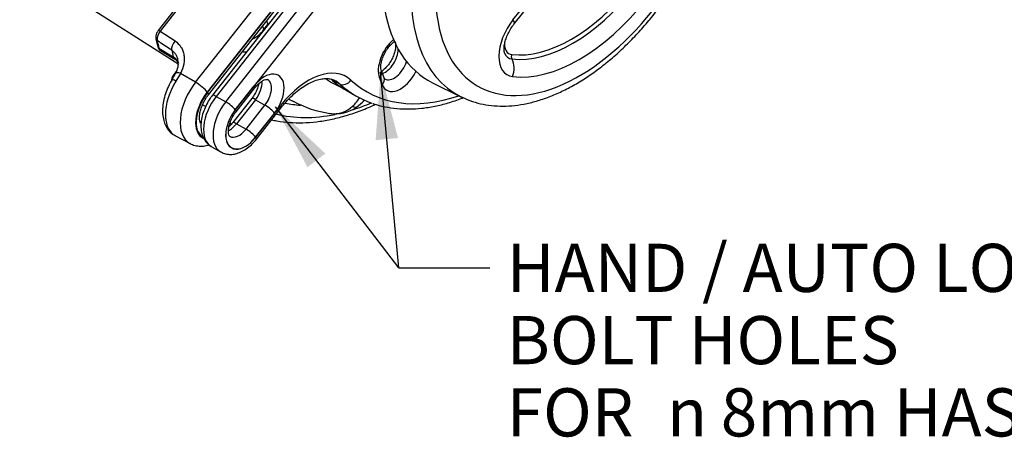
# Paper-space layout 'Sheet1' of a CAD drawing. Units: millimetres. Extents: x -21 to 210, y -8 to 297.
# Drawn here: x 149 to 186, y 30 to 45 of the extents above; entities that cross this region are included whole.
import ezdxf
from ezdxf.enums import TextEntityAlignment as Align

# ---------------------------------------------------------------- set-up
doc = ezdxf.new("R2010")
doc.units = ezdxf.units.MM
for name, color, linetype in [('Default', 7, 'Continuous'), ('PART0', 7, 'Continuous'), ('PART1', 7, 'Continuous')]:
    doc.layers.add(name, color=color, linetype=linetype)
doc.styles.add('GDT', font='gdt_____.ttf')
doc.styles.add('SEACAD_Arial', font='arial.ttf')

# ---------------------------------------------------------------- blocks, each defined once
blk = doc.blocks.new('SEANNOT_GROUP1')
at = {"layer": 'Default', "linetype": 'Continuous'}
blk.add_hatch(color=7, dxfattribs=at).paths.add_polyline_path([(160.183, 40.47), (158.319, 42.216), (159.516, 39.959)])
at = {"layer": 'Default', "color": 7, "linetype": 'Continuous'}
blk.add_line((162.922, 36.198), (166.327, 36.198), dxfattribs=at)
blk.add_lwpolyline([(162.922, 36.198), (158.319, 42.216)], dxfattribs=at)
for s, style, p in [('HAND / AUTO LOCKING', 'SEACAD_Arial', (166.957, 37.098)), ('BOLT HOLES', 'SEACAD_Arial', (166.957, 34.398)), ('FOR ', 'SEACAD_Arial', (166.957, 31.698)), ('8mm HASP PADLOCK', 'SEACAD_Arial', (174.949, 31.698)), ('n', 'GDT', (172.944, 31.698))]:
    blk.add_text(s, height=1.8, dxfattribs=dict(at, style=style)).set_placement(p, align=Align.TOP_LEFT)
blk = doc.blocks.new('SEANNOT_GROUP2')
at = {"layer": 'Default', "linetype": 'Continuous'}
blk.add_hatch(color=7, dxfattribs=at).paths.add_polyline_path([(162.898, 41.049), (162.249, 43.52), (162.061, 40.972)])
at = {"layer": 'Default', "color": 7, "linetype": 'Continuous'}
blk.add_lwpolyline([(162.922, 36.198), (162.249, 43.52)], dxfattribs=at)
blk = doc.blocks.new('SE5')
at = {"layer": 'PART0', "color": 7, "linetype": 'Continuous'}
blk.add_line((148.769, 47.591), (154.716, 43.81), dxfattribs=at)
at = {"layer": 'PART1', "color": 7, "linetype": 'Continuous'}
for p, q in [((160.412, 48.298), (155.967, 42.648)), ((160.553, 48.255), (156.108, 42.605)), ((156.462, 42.401), (160.906, 48.051)), ((161.263, 47.752), (156.819, 42.102)), ((155.337, 43.135), (158.503, 47.16)), ((159.267, 47.208), (155.773, 42.767)), ((155.783, 42.753), (159.269, 47.183)), ((155.816, 42.665), (159.064, 46.793)), ((167.19, 45.463), (167.752, 46.162)), ((167.239, 45.318), (167.906, 46.148)), ((154.488, 45.76), (153.945, 45.07)), ((154.605, 45.791), (154.019, 45.046)), ((157.884, 45.099), (158.038, 45.295)), ((154.019, 45.046), (154.569, 44.678)), ((153.859, 44.752), (153.928, 44.464)), ((153.971, 44.409), (154.504, 44.086)), ((154.033, 44.32), (154.567, 43.996)), ((154.636, 43.568), (154.524, 43.425)), ((154.774, 43.467), (154.6, 43.175)), ((155.337, 43.135), (154.774, 43.467)), ((162.378, 43.301), (162.277, 43.562)), ((162.285, 43.541), (162.3, 43.558)), ((160.425, 43.242), (160.716, 43.074)), ((162.303, 43.045), (162.202, 43.307)), ((164.187, 43.115), (165.247, 42.59)), ((156.82, 42.1), (157.527, 42.999)), ((156.847, 42.03), (157.554, 42.929)), ((160.963, 42.836), (161.316, 42.632)), ((155.713, 42.226), (155.598, 42.294)), ((156.108, 42.605), (156.462, 42.401)), ((157.435, 42.525), (156.728, 41.626)), ((157.575, 42.482), (156.868, 41.583)), ((157.575, 42.482), (157.929, 42.278)), ((158.816, 42.507), (158.993, 42.415)), ((161.605, 42.43), (161.639, 42.468)), ((157.222, 41.379), (157.929, 42.278)), ((158.286, 41.979), (157.579, 41.08)), ((157.581, 41.078), (158.519, 42.271)), ((157.607, 41.008), (158.546, 42.201)), ((156.868, 41.583), (157.222, 41.379)), ((154.584, 41.129), (155.13, 40.845)), ((155.921, 40.735), (156.274, 40.531))]:
    blk.add_line(p, q, dxfattribs=at)
for centre, radius, start, end in [((163.467, 47.173), 5.745, 197.6402, 199.0839), ((158.499, 44.852), 0.639, 132.784, 136.1554), ((154.378, 44.732), 0.477, 138.7409, 184.517), ((154.131, 44.502), 0.204, 190.3488, 241.2759), ((154.407, 43.712), 0.324, 28.4356, 60.6193), ((153.999, 43.826), 0.692, 328.4364, 12.0711), ((152.272, 44.646), 2.603, 327.447, 332.9846), ((160.926, 45.982), 4.051, 241.7225, 261.8402), ((160.159, 43.377), 1.543, 312.5804, 328.2769), ((160.521, 43.391), 1.448, 304.9874, 319.8682), ((160.507, 42.96), 1.001, 261.0546, 314.0672), ((160.583, 43.231), 1.278, 259.6886, 306.805)]:
    blk.add_arc(centre, radius, start, end, dxfattribs=at)
for centre, major_axis, ratio, start_param, end_param in [((169.218, 49.821), (-4.126, -7.147), 0.57735, 4.319156, 6.322936), ((169.665, 49.563), (3.794, 6.571), 0.57735, 1.177564, 5.266027), ((169.37, 49.733), (-3.056, -5.293), 0.57735, 0.243849, 1.326947), ((169.429, 49.699), (-3.128, -5.418), 0.57735, 0.243849, 1.326947), ((169.665, 49.563), (-3.417, -5.918), 0.57735, 0.243849, 1.326947), ((168.195, 50.412), (4.164, 7.213), 0.57735, 2.532584, 3.178659), ((164.184, 51.23), (-4.709, -8.156), 0.57735, -0.477447, -0.455209), ((158.274, 45.159), (-0.262, 0.206), 0.197528, 0.629764, 0.674672), ((167.721, 44.709), (0.75, 1.299), 0.57735, 1.308997, 3.385442), ((166.719, 45.736), (-0.52, 0.418), 0.211325, 3.141774, 3.773507), ((154.076, 44.967), (0.131, -0.103), 0.197528, 2.165654, 3.141593), ((158.12, 44.963), (-0.262, 0.206), 0.197528, 0.629764, 0.674672), ((154.021, 44.788), (0.163, 0.036), 0.69074, 3.141713, 3.752793), ((162.707, 52.083), (-6.384, -11.057), 0.57735, -0.562396, -0.530284), ((154.682, 44.519), (0.185, 0.277), 0.558202, 1.363311, 2.620773), ((162.894, 43.997), (-0.521, -0.902), 0.57735, 4.156169, 5.846853), ((167.426, 44.879), (0.389, 0.674), 0.57735, 2.295833, 3.385442), ((154.089, 44.506), (0.161, 0.042), 0.704362, 3.141263, 3.727592), ((163.262, 51.762), (-6.397, -11.081), 0.57735, -0.559357, -0.53193), ((162.405, 44.076), (0.354, 0.613), 0.57735, 3.751916, 5.498719), ((167.485, 44.845), (0.461, 0.799), 0.57735, 2.728254, 3.385442), ((167.26, 44.103), (0.019, 0.166), 0.792341, 1.241761, 2.288959), ((154.74, 44.281), (0.173, 0.285), 0.60959, 2.621827, 3.138429), ((159.551, 40.884), (-1.417, -2.454), 0.57735, 3.012825, 4.468043), ((162.759, 43.872), (0.354, 0.613), 0.57735, 3.138572, 5.082417), ((166.703, 43.616), (0.078, 0.662), 0.792341, 4.383354, 5.430551), ((154.655, 43.322), (0.131, -0.103), 0.197528, 2.466637, 3.141593), ((154.888, 43.309), (0.295, -0.155), 0.308635, 2.118772, 3.152135), ((157.907, 42.489), (-0.521, -0.902), 0.57735, 1.32645, 4.468043), ((161.966, 43.443), (-0.311, -0.12), 0.739997, 2.109503, 3.124192), ((162.995, 43.736), (0.521, 0.902), 0.57735, 2.70526, 4.819107), ((155.417, 42.619), (0.854, 1.478), 0.57735, 1.528152, 3.166288), ((154.751, 43.071), (0.284, -0.174), 0.034808, 2.151798, 3.141537), ((155.949, 42.312), (0.84, 1.456), 0.57735, 1.32645, 3.159689), ((155.478, 42.937), (0.327, -0.258), 0.197528, 0.629764, 2.165654), ((157.318, 42.829), (-0.354, -0.613), 0.57735, 1.32645, 2.448602), ((157.671, 42.625), (-0.354, -0.613), 0.57735, 1.32645, 3.139795), ((164.891, 50.822), (4.45, 7.708), 0.57735, 3.085819, 3.218107), ((165.963, 51.496), (5, 8.66), 0.57735, 3.01809, 3.141593), ((159.315, 41.02), (-1.25, -2.165), 0.57735, 3.122642, 3.141593), ((159.315, 41.02), (-1.25, -2.165), 0.57735, 3.012825, 3.122642), ((160.902, 43.348), (-0.226, -0.245), 0.809737, 0.179645, 1.750441), ((166.316, 51.292), (5, 8.66), 0.57735, -3.27036, -3.264712), ((166.316, 51.292), (5, 8.66), 0.57735, 3.018473, 3.256382), ((166.552, 51.156), (4.833, 8.372), 0.57735, 3.012825, 3.723442), ((162.067, 43.181), (-0.311, -0.12), 0.739997, 2.109503, 3.1421), ((156.233, 42.148), (0.632, 1.095), 0.57735, 1.32645, 3.171269), ((156.233, 42.148), (0.618, 1.07), 0.57735, 1.32645, 3.109424), ((155.489, 42.923), (-0.327, 0.258), 0.197528, 3.141593, 3.771357), ((156.229, 42.442), (0.262, -0.206), 0.197528, 2.200561, 3.141593), ((157.292, 43.135), (-0.262, 0.206), 0.197528, 3.141593, 3.771357), ((156.61, 41.93), (0.69, 1.195), 0.57735, 1.32645, 3.141593), ((156.964, 41.726), (0.69, 1.195), 0.57735, 1.32645, 3.14454), ((156.583, 42.238), (-0.262, 0.206), 0.197528, 3.771357, 5.342153), ((157.697, 42.319), (0.262, -0.206), 0.197528, 2.200561, 3.141487), ((162.947, 51.944), (5.303, 9.185), 0.57735, 3.323187, 3.411988), ((163.981, 51.347), (5.116, 8.862), 0.57735, 3.133929, 3.168018), ((162.947, 51.944), (5.547, 9.608), 0.57735, 3.704228, 3.793754), ((160.736, 43.209), (-0.869, 0.779), 0.279258, 3.141593, 3.28594), ((157.2, 41.59), (0.523, 0.906), 0.57735, 1.32645, 4.468043), ((157.2, 41.59), (0.521, 0.902), 0.57735, 1.32645, 4.468043), ((156.585, 42.236), (-0.262, 0.206), 0.197528, 3.141593, 3.771357), ((158.05, 42.115), (0.262, -0.206), 0.197528, 0.629764, 2.200561), ((162.947, 51.944), (5.547, 9.608), 0.57735, 3.300709, 3.616274), ((158.284, 42.407), (-0.262, 0.206), 0.197528, 3.141593, 3.771357), ((160.672, 43.15), (-0.68, 0.948), 0.192974, 2.687931, 3.142155), ((156.61, 41.93), (0.354, 0.613), 0.57735, 3.829778, 4.468043), ((156.389, 41.713), (0.327, -0.258), 0.197528, 0.629764, 0.934), ((156.99, 41.42), (0.262, -0.206), 0.197528, 2.200561, 3.135813), ((156.964, 41.726), (0.354, 0.613), 0.57735, 3.139795, 4.468043), ((157.343, 41.216), (-0.262, 0.206), 0.197528, 3.771357, 5.342153), ((157.345, 41.214), (-0.262, 0.206), 0.197528, 3.141251, 3.771357)]:
    blk.add_ellipse(centre, major_axis=major_axis, ratio=ratio, start_param=start_param, end_param=end_param, dxfattribs=at)
for points, knots in [([(165.263, 42.589), (165.343, 42.549), (165.525, 42.459), (165.873, 42.349), (166.279, 42.268), (166.706, 42.235), (167.147, 42.25), (167.602, 42.312), (168.068, 42.423), (168.542, 42.582), (169.02, 42.788), (169.499, 43.039), (169.975, 43.334), (170.445, 43.67), (170.907, 44.044), (171.357, 44.454), (171.793, 44.897), (172.212, 45.37), (172.613, 45.87), (172.992, 46.395), (173.348, 46.94), (173.679, 47.503), (173.982, 48.08), (174.256, 48.668), (174.499, 49.264), (174.71, 49.863), (174.886, 50.462), (174.986, 50.883), (175.031, 51.104), (175.036, 51.127)], [0, 0, 0, 0, 0.0148212, 0.0394603, 0.0642132, 0.0892027, 0.1145087, 0.1401587, 0.1661287, 0.192358, 0.2187694, 0.2452883, 0.2718551, 0.2984205, 0.3249614, 0.3514682, 0.3779387, 0.4043753, 0.4307833, 0.4571693, 0.4835409, 0.5099061, 0.5362732, 0.5626482, 0.5890392, 0.6154546, 0.6419027, 0.6683913, 0.6715364, 0.6715364, 0.6715364, 0.6715364]), ([(166.875, 44.225), (166.875, 44.225), (166.875, 44.226), (166.86, 44.27), (166.853, 44.367), (166.862, 44.505), (166.898, 44.671), (166.962, 44.856), (167.052, 45.045), (167.151, 45.205), (167.213, 45.285), (167.239, 45.318)], [0, 0, 0, 0, 0.013993, 0.143155, 0.265656, 0.389937, 0.518212, 0.650828, 0.786673, 0.924125, 1, 1, 1, 1]), ([(153.946, 45.069), (153.938, 45.06), (153.907, 45.022), (153.864, 44.927), (153.844, 44.823), (153.858, 44.77), (153.863, 44.753)], [0, 0, 0, 0, 0.093105, 0.45765, 0.856036, 1, 1, 1, 1]), ([(157.47, 44.756), (157.487, 44.764), (157.504, 44.773), (157.569, 44.807), (157.615, 44.835), (157.701, 44.9), (157.742, 44.936), (157.818, 45.014), (157.853, 45.055), (157.884, 45.099)], [0.5800293, 0.5800293, 0.5800293, 0.5800293, 0.625, 0.625, 0.75, 0.75, 0.875, 0.875, 1, 1, 1, 1]), ([(154.445, 44.33), (154.291, 44.433), (154.138, 44.536), (153.985, 44.639), (153.957, 44.657), (153.93, 44.676), (153.902, 44.694)], [0, 0, 0, 0, 0.847813, 0.847813, 0.847813, 1, 1, 1, 1]), ([(154.569, 44.678), (154.661, 44.616), (154.734, 44.54), (154.82, 44.403), (154.843, 44.355), (154.88, 44.255), (154.893, 44.202), (154.911, 44.092), (154.914, 44.037), (154.912, 43.924), (154.906, 43.866), (154.873, 43.692), (154.833, 43.578), (154.774, 43.467)], [0, 0, 0, 0, 0.25, 0.25, 0.375, 0.375, 0.5, 0.5, 0.625, 0.625, 0.75, 0.75, 1, 1, 1, 1]), ([(162.277, 43.562), (162.273, 43.575), (162.263, 43.606), (162.251, 43.697), (162.262, 43.838), (162.303, 44.002), (162.373, 44.175), (162.469, 44.345), (162.585, 44.497), (162.693, 44.603), (162.758, 44.652), (162.782, 44.668)], [0, 0, 0, 0, 0.0422008, 0.1228185, 0.2039598, 0.2867659, 0.3715701, 0.4575999, 0.5438407, 0.6289409, 0.6790845, 0.6790845, 0.6790845, 0.6790845]), ([(162.787, 44.646), (162.791, 44.634), (162.801, 44.603), (162.813, 44.511), (162.802, 44.371), (162.761, 44.207), (162.691, 44.034), (162.595, 43.864), (162.479, 43.712), (162.377, 43.612), (162.317, 43.566), (162.299, 43.553)], [0, 0, 0, 0, 0.0421805, 0.1227594, 0.2038617, 0.286628, 0.3713914, 0.4573798, 0.5435791, 0.6286383, 0.6668704, 0.6668704, 0.6668704, 0.6668704]), ([(153.971, 44.409), (153.976, 44.391), (153.983, 44.375), (154, 44.347), (154.011, 44.335), (154.027, 44.324), (154.03, 44.322), (154.033, 44.32)], [0, 0, 0, 0, 0.125, 0.125, 0.25, 0.25, 0.2792432, 0.2792432, 0.2792432, 0.2792432]), ([(154.679, 43.972), (154.674, 43.996), (154.667, 44.02), (154.645, 44.082), (154.628, 44.12), (154.587, 44.19), (154.562, 44.222), (154.508, 44.281), (154.478, 44.307), (154.445, 44.33)], [0.5508256, 0.5508256, 0.5508256, 0.5508256, 0.625, 0.625, 0.75, 0.75, 0.875, 0.875, 1, 1, 1, 1]), ([(157.248, 44.264), (157.192, 44.261), (157.136, 44.261), (157.081, 44.265), (157.08, 44.265), (157.079, 44.265)], [0.6500583, 0.6500583, 0.6500583, 0.6500583, 0.75, 0.75, 0.7520224, 0.7520224, 0.7520224, 0.7520224]), ([(154.504, 44.086), (154.534, 44.068), (154.562, 44.047), (154.613, 43.998), (154.635, 43.971), (154.671, 43.917), (154.686, 43.891), (154.698, 43.864)], [0, 0, 0, 0, 0.125, 0.125, 0.25, 0.25, 0.3550263, 0.3550263, 0.3550263, 0.3550263]), ([(154.525, 43.424), (154.519, 43.417), (154.488, 43.38), (154.449, 43.297), (154.435, 43.225), (154.433, 43.191)], [0, 0, 0, 0, 0.0644962, 0.3671503, 0.6181562, 0.6181562, 0.6181562, 0.6181562]), ([(154.467, 43.245), (154.437, 43.194), (154.366, 43.072), (154.257, 42.838), (154.167, 42.564), (154.111, 42.286), (154.097, 42.015), (154.125, 41.768), (154.194, 41.55), (154.295, 41.372), (154.423, 41.228), (154.518, 41.172), (154.569, 41.143)], [0, 0, 0, 0, 0.059765, 0.171301, 0.283413, 0.396481, 0.510947, 0.626871, 0.729719, 0.827809, 0.922317, 1, 1, 1, 1]), ([(157.702, 43.083), (157.702, 43.082), (157.69, 43.028), (157.657, 42.914), (157.581, 42.742), (157.498, 42.608), (157.45, 42.544), (157.435, 42.525)], [0.5744984, 0.5744984, 0.5744984, 0.5744984, 0.5766407, 0.7005706, 0.8272425, 0.955349, 1, 1, 1, 1]), ([(157.554, 42.929), (157.576, 42.955), (157.631, 43.022), (157.737, 43.122), (157.854, 43.2), (157.951, 43.239), (158.01, 43.244), (158.022, 43.24), (158.025, 43.238), (158.026, 43.237)], [0, 0, 0, 0, 0.08923, 0.262284, 0.43159, 0.596439, 0.76087, 0.932797, 1, 1, 1, 1]), ([(158.546, 42.201), (158.587, 42.253), (158.692, 42.381), (158.892, 42.594), (159.131, 42.807), (159.374, 42.984), (159.613, 43.12), (159.841, 43.214), (160.053, 43.266), (160.245, 43.279), (160.413, 43.253), (160.525, 43.214), (160.573, 43.178), (160.581, 43.172)], [0, 0, 0, 0, 0.053679, 0.156727, 0.259406, 0.361528, 0.463041, 0.56405, 0.66494, 0.76645, 0.870431, 0.980161, 1, 1, 1, 1]), ([(162.405, 43.259), (162.404, 43.259), (162.401, 43.26), (162.389, 43.274), (162.38, 43.295), (162.378, 43.301)], [0, 0, 0, 0, 0.334467, 0.858203, 1, 1, 1, 1]), ([(155.529, 41.608), (155.528, 41.609), (155.526, 41.61), (155.504, 41.647), (155.482, 41.735), (155.479, 41.867), (155.503, 42.028), (155.556, 42.209), (155.638, 42.394), (155.731, 42.553), (155.791, 42.632), (155.816, 42.665)], [0.0224738, 0.0224738, 0.0224738, 0.0224738, 0.1338215, 0.2427741, 0.3578932, 0.4689158, 0.5813398, 0.6966765, 0.8145068, 0.9337035, 1, 1, 1, 1]), ([(155.967, 42.648), (155.936, 42.607), (155.86, 42.505), (155.741, 42.304), (155.635, 42.061), (155.564, 41.809), (155.531, 41.559), (155.542, 41.326), (155.595, 41.119), (155.683, 40.95), (155.794, 40.817), (155.877, 40.767), (155.919, 40.744)], [0, 0, 0, 0, 0.061004, 0.173797, 0.286984, 0.401055, 0.516818, 0.63485, 0.739191, 0.837804, 0.9323, 1, 1, 1, 1]), ([(158.177, 41.73), (158.243, 41.715), (158.454, 41.67), (158.851, 41.623), (159.342, 41.613), (159.852, 41.65), (160.375, 41.736), (160.909, 41.868), (161.451, 42.048), (161.836, 42.206), (162.041, 42.3), (162.062, 42.309)], [0.0289542, 0.0289542, 0.0289542, 0.0289542, 0.0556192, 0.1156793, 0.176023, 0.2366679, 0.2975925, 0.3587496, 0.4200813, 0.4815309, 0.4886587, 0.4886587, 0.4886587, 0.4886587]), ([(161.962, 42.341), (161.97, 42.338), (162.104, 42.284), (162.409, 42.213), (162.845, 42.145), (163.307, 42.127), (163.782, 42.155), (164.272, 42.232), (164.772, 42.356), (165.128, 42.476), (165.315, 42.548), (165.332, 42.554)], [0, 0, 0, 0, 0.0047007, 0.0870026, 0.169605, 0.2526484, 0.3361895, 0.4202072, 0.5046259, 0.5893448, 0.597896, 0.597896, 0.597896, 0.597896]), ([(156.609, 41.113), (156.608, 41.113), (156.606, 41.115), (156.587, 41.138), (156.564, 41.209), (156.557, 41.324), (156.576, 41.473), (156.624, 41.64), (156.701, 41.813), (156.783, 41.947), (156.832, 42.011), (156.847, 42.03)], [0, 0, 0, 0, 0.101393, 0.22094, 0.334529, 0.454885, 0.576059, 0.700159, 0.827005, 0.955288, 1, 1, 1, 1]), ([(156.728, 41.626), (156.706, 41.599), (156.661, 41.545), (156.61, 41.494), (156.58, 41.468)], [0, 0, 0, 0, 0.0893986, 0.2140338, 0.2140338, 0.2140338, 0.2140338]), ([(155.124, 40.854), (155.141, 40.843), (155.21, 40.798), (155.369, 40.756), (155.575, 40.74), (155.734, 40.763), (155.822, 40.786), (155.84, 40.792)], [0, 0, 0, 0, 0.0325514, 0.1523476, 0.271213, 0.3932378, 0.4248096, 0.4248096, 0.4248096, 0.4248096]), ([(156.28, 40.534), (156.297, 40.523), (156.359, 40.479), (156.505, 40.442), (156.691, 40.432), (156.886, 40.469), (157.083, 40.549), (157.278, 40.673), (157.46, 40.833), (157.556, 40.946), (157.607, 41.008)], [0, 0, 0, 0, 0.038952, 0.169812, 0.299264, 0.432722, 0.573783, 0.72221, 0.874354, 1, 1, 1, 1])]:
    blk.add_open_spline(points, degree=3, knots=knots, dxfattribs=at)

psp = doc.layouts.new('Sheet1')

# ---------------------------------------------------------------- block references
at = {"layer": 'Default'}
for name in ['SE5', 'SEANNOT_GROUP2', 'SEANNOT_GROUP1']:
    psp.add_blockref(name, (0, 0), dxfattribs=at)

doc.saveas('drawing.dxf')
